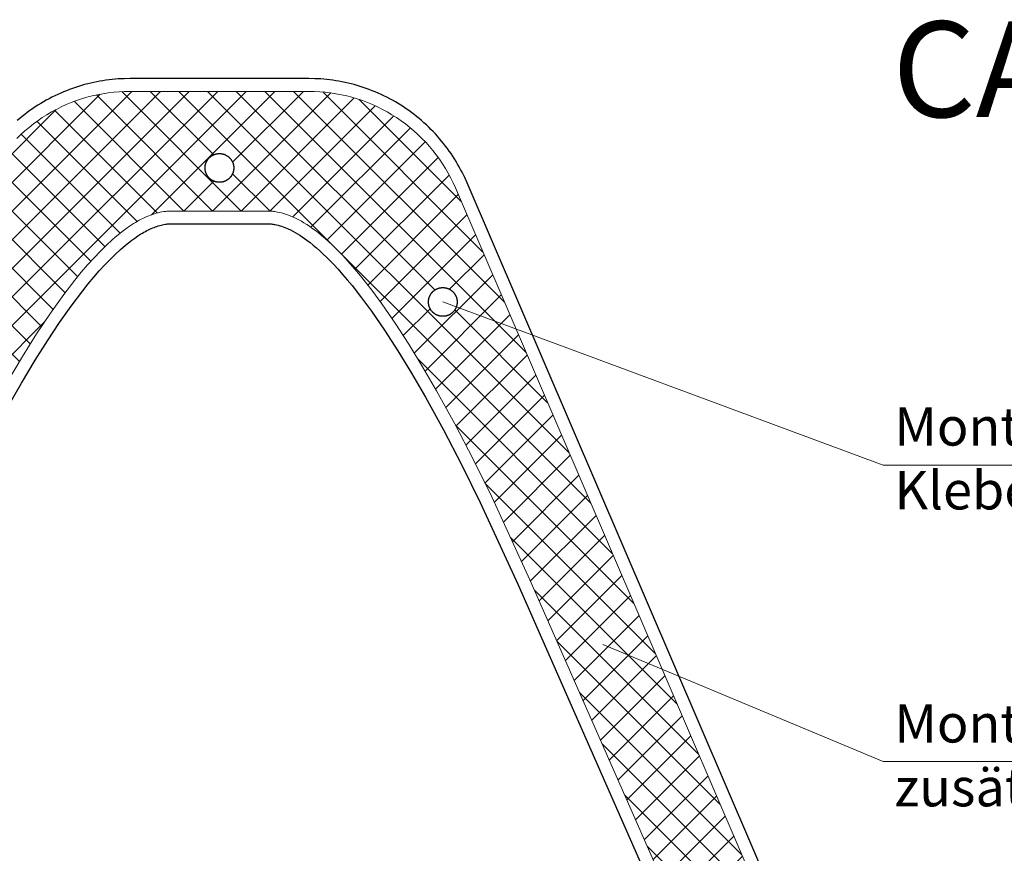
# Model space of a CAD drawing. Units: millimetres. Extents: x 0 to 70034, y 0 to 4832.
# Drawn here: x 50020 to 50174, y 463 to 593 of the extents above; entities that cross this region are included whole.
import ezdxf

# ---------------------------------------------------------------- set-up
doc = ezdxf.new("R2010")
doc.units = ezdxf.units.MM
for name, color, linetype, lineweight, true_color in [('01_PREFA-Dachprodukt', 7, 'Continuous', 25, 0xe1000f), ('06_Dichtung', 7, 'Continuous', 15, 0x8296a0), ('08_Bemassung', 7, 'Continuous', 5, 0x505f69), ('99_Text_3_DE', 7, 'Continuous', 5, 0x505f69)]:
    doc.layers.add(name, color=color, linetype=linetype, lineweight=lineweight, true_color=true_color)
doc.layers.add('99_Text_2_DE', color=7, linetype='Continuous')
doc.styles.add('Arial', font='arial.ttf')

msp = doc.modelspace()

# ---------------------------------------------------------------- hatches: boundary and pattern name
at = {"layer": '06_Dichtung'}
h = msp.add_hatch(dxfattribs=at)
h.set_pattern_fill('ANSI37', color=256, style=0)
h.set_pattern_definition([(45, (20139.0012, -705.1377), (-2.24506403, 2.24506403), []), (135, (20139.0012, -705.1377), (-2.24506403, -2.24506403), [])])
h.paths.add_polyline_path([(50088.027, 566.941), (50087.675, 567.722), (50087.297, 568.491), (50086.893, 569.246), (50086.463, 569.987), (50086.008, 570.713), (50085.529, 571.423), (50085.025, 572.116), (50084.498, 572.792), (50083.948, 573.449), (50083.376, 574.087), (50082.783, 574.704), (50082.168, 575.301), (50081.534, 575.877), (50080.88, 576.431), (50080.207, 576.961), (50079.517, 577.469), (50078.81, 577.953), (50078.087, 578.412), (50077.348, 578.846), (50076.595, 579.254), (50075.828, 579.636), (50075.049, 579.992), (50074.258, 580.321), (50073.456, 580.623), (50072.644, 580.897), (50071.824, 581.143), (50070.995, 581.361), (50070.159, 581.55), (50069.318, 581.711), (50068.471, 581.842), (50067.621, 581.945), (50066.767, 582.018), (50065.912, 582.062), (50065.055, 582.077), (50037.055, 582.077), (50036.198, 582.062), (50035.343, 582.018), (50034.489, 581.945), (50033.639, 581.842), (50032.792, 581.711), (50031.951, 581.55), (50031.115, 581.361), (50030.286, 581.143), (50029.466, 580.897), (50028.654, 580.623), (50027.852, 580.321), (50027.061, 579.992), (50026.282, 579.636), (50025.515, 579.254), (50024.762, 578.846), (50024.023, 578.412), (50023.3, 577.953), (50022.593, 577.469), (50021.903, 576.961), (50021.23, 576.431), (50020.576, 575.877), (50019.942, 575.301), (50019.327, 574.704), (50018.734, 574.087), (50018.162, 573.449), (50017.612, 572.792), (50017.085, 572.116), (50016.581, 571.423), (50016.102, 570.713), (50015.647, 569.987), (50015.217, 569.246), (50014.813, 568.491), (50014.435, 567.722), (50014.083, 566.941), (49936.949, 387.311), (49936.335, 385.809), (49935.771, 384.288), (49935.259, 382.749), (49934.799, 381.193), (49934.392, 379.623), (49934.039, 378.039), (49933.739, 376.445), (49933.493, 374.841), (49933.302, 373.23), (49933.165, 371.614), (49933.082, 369.994), (49933.055, 368.372), (49933.055, 352.077), (49933.066, 351.454), (49933.098, 350.831), (49933.152, 350.21), (49933.227, 349.592), (49933.324, 348.976), (49933.442, 348.364), (49933.581, 347.757), (49933.741, 347.155), (49933.922, 346.558), (49933.94, 346.521), (49933.959, 346.483), (49933.979, 346.444), (49934.001, 346.405), (49934.049, 346.325), (49934.101, 346.242), (49934.158, 346.157), (49934.22, 346.07), (49934.287, 345.981), (49934.358, 345.89), (49934.433, 345.798), (49934.513, 345.704), (49934.684, 345.511), (49934.871, 345.313), (49935.073, 345.111), (49935.288, 344.907), (49935.517, 344.699), (49935.757, 344.491), (49936.007, 344.283), (49936.268, 344.075), (49936.537, 343.869), (49936.815, 343.665), (49937.1, 343.465), (49937.39, 343.27), (49937.686, 343.08), (49938.29, 342.721), (49938.595, 342.553), (49938.902, 342.395), (49939.21, 342.247), (49939.516, 342.11), (49939.822, 341.986), (49939.974, 341.928), (49940.125, 341.874), (49940.275, 341.824), (49940.424, 341.777), (49940.573, 341.734), (49940.72, 341.695), (49940.865, 341.66), (49941.01, 341.629), (49941.152, 341.602), (49941.293, 341.58), (49941.433, 341.562), (49941.57, 341.548), (49941.705, 341.54), (49941.772, 341.537), (49941.838, 341.536), (49941.904, 341.536), (49941.969, 341.537), (49942.034, 341.54), (49942.098, 341.543), (49942.161, 341.548), (49942.224, 341.554), (49942.287, 341.561), (49942.348, 341.57), (49942.409, 341.579), (49942.47, 341.589), (49942.53, 341.601), (49942.589, 341.614), (49942.648, 341.627), (49942.706, 341.642), (49942.764, 341.658), (49942.821, 341.675), (49942.877, 341.693), (49942.933, 341.711), (49942.988, 341.731), (49943.042, 341.752), (49943.096, 341.774), (49943.149, 341.796), (49943.202, 341.82), (49943.254, 341.844), (49943.305, 341.87), (49943.356, 341.896), (49943.406, 341.923), (49943.455, 341.951), (49943.504, 341.979), (49943.552, 342.009), (49943.6, 342.039), (49943.647, 342.07), (49943.693, 342.102), (49943.739, 342.135), (49943.828, 342.202), (49943.914, 342.272), (49943.998, 342.345), (49944.079, 342.421), (49944.158, 342.499), (49944.234, 342.579), (49944.307, 342.662), (49944.377, 342.746), (49944.444, 342.833), (49944.509, 342.921), (49944.571, 343.012), (49944.63, 343.104), (49944.686, 343.197), (49944.739, 343.292), (49944.789, 343.388), (49944.836, 343.485), (49944.881, 343.583), (49944.922, 343.683), (49944.96, 343.783), (49944.995, 343.883), (49945.028, 343.985), (49945.057, 344.086), (49945.083, 344.188), (49945.106, 344.291), (49945.126, 344.393), (49945.143, 344.495), (49945.156, 344.597), (49945.166, 344.699), (49945.173, 344.801), (49945.177, 344.902), (49945.178, 345.002), (49945.175, 345.101), (49945.169, 345.2), (49945.16, 345.298), (49945.154, 345.346), (49945.147, 345.394), (49945.14, 345.442), (49945.131, 345.49), (49945.122, 345.537), (49945.112, 345.584), (49945.101, 345.63), (49945.089, 345.676), (49945.077, 345.722), (49945.063, 345.767), (49945.049, 345.812), (49945.033, 345.857), (49945.017, 345.901), (49945, 345.944), (49944.982, 345.987), (49944.964, 346.03), (49944.944, 346.072), (49944.924, 346.113), (49944.902, 346.154), (49944.88, 346.195), (49944.857, 346.234), (49944.833, 346.274), (49944.808, 346.312), (49944.782, 346.35), (49944.755, 346.388), (49944.727, 346.424), (49944.499, 346.652), (49944.222, 346.941), (49943.951, 347.236), (49943.688, 347.536), (49943.431, 347.843), (49943.181, 348.156), (49942.939, 348.475), (49942.704, 348.799), (49942.477, 349.128), (49942.23, 349.506), (49941.992, 349.891), (49941.765, 350.282), (49941.548, 350.678), (49941.334, 351.095), (49941.131, 351.518), (49940.94, 351.946), (49940.761, 352.379), (49940.588, 352.831), (49940.427, 353.288), (49940.279, 353.749), (49940.144, 354.214), (49940.02, 354.693), (49939.909, 355.175), (49939.81, 355.666), (49939.726, 356.16), (49939.654, 356.664), (49939.597, 357.17), (49939.555, 357.678), (49939.527, 358.186), (49939.513, 358.704), (49939.514, 359.222), (49939.531, 359.739), (49939.562, 360.256), (49939.608, 360.778), (49939.67, 361.298), (49939.746, 361.816), (49939.837, 362.331), (49939.943, 362.846), (49940.064, 363.358), (49940.2, 363.866), (49940.35, 364.37), (49940.513, 364.869), (49940.691, 365.363), (49940.882, 365.852), (49941.087, 366.335), (50002.409, 505.554), (50007.611, 516.918), (50012.743, 527.242), (50015.267, 531.982), (50017.755, 536.424), (50020.202, 540.556), (50022.421, 544.089), (50024.573, 547.31), (50026.68, 550.251), (50028.4, 552.485), (50029.415, 553.73), (50030.397, 554.879), (50031.408, 556.003), (50032.366, 557.008), (50033.354, 557.983), (50034.253, 558.811), (50034.714, 559.213), (50035.183, 559.606), (50035.781, 560.083), (50036.394, 560.542), (50036.986, 560.957), (50037.288, 561.157), (50037.593, 561.351), (50037.885, 561.53), (50038.181, 561.703), (50038.481, 561.87), (50038.784, 562.03), (50039.076, 562.177), (50039.371, 562.317), (50039.67, 562.451), (50039.972, 562.576), (50040.265, 562.69), (50040.561, 562.795), (50040.86, 562.892), (50041.161, 562.981), (50041.456, 563.058), (50041.754, 563.127), (50042.053, 563.185), (50042.354, 563.234), (50042.711, 563.28), (50043.024, 563.306), (50043.323, 563.32), (50043.547, 563.322), (50058.695, 563.322), (50059.058, 563.308), (50059.454, 563.274), (50059.848, 563.222), (50060.143, 563.17), (50060.463, 563.104), (50060.78, 563.027), (50061.094, 562.94), (50061.406, 562.844), (50061.726, 562.734), (50062.043, 562.615), (50062.356, 562.487), (50062.666, 562.351), (50063.085, 562.153), (50063.499, 561.941), (50063.905, 561.717), (50064.305, 561.482), (50064.729, 561.218), (50065.145, 560.943), (50065.554, 560.658), (50065.958, 560.365), (50066.506, 559.944), (50067.044, 559.51), (50067.599, 559.039), (50068.143, 558.555), (50068.704, 558.033), (50069.255, 557.5), (50069.824, 556.928), (50070.383, 556.346), (50071.136, 555.53), (50071.873, 554.699), (50072.64, 553.8), (50073.391, 552.887), (50074.936, 550.911), (50076.509, 548.773), (50078.595, 545.754), (50080.722, 542.47), (50082.889, 538.928), (50085.093, 535.132), (50087.93, 529.971), (50090.811, 524.432), (50093.725, 518.534), (50099.701, 505.554), (50161.023, 366.335), (50161.228, 365.852), (50161.419, 365.363), (50161.597, 364.869), (50161.761, 364.37), (50161.91, 363.866), (50162.046, 363.358), (50162.167, 362.846), (50162.273, 362.331), (50162.364, 361.816), (50162.44, 361.298), (50162.502, 360.778), (50162.548, 360.256), (50162.579, 359.739), (50162.596, 359.222), (50162.597, 358.704), (50162.583, 358.186), (50162.555, 357.678), (50162.513, 357.17), (50162.456, 356.664), (50162.384, 356.16), (50162.3, 355.669), (50162.203, 355.181), (50162.091, 354.696), (50161.966, 354.214), (50161.831, 353.749), (50161.683, 353.288), (50161.522, 352.831), (50161.349, 352.379), (50161.17, 351.946), (50160.979, 351.518), (50160.776, 351.095), (50160.562, 350.678), (50160.345, 350.282), (50160.118, 349.891), (50159.88, 349.506), (50159.633, 349.128), (50159.406, 348.799), (50159.171, 348.475), (50158.929, 348.156), (50158.679, 347.843), (50158.422, 347.537), (50158.159, 347.236), (50157.888, 346.941), (50157.611, 346.652), (50157.383, 346.424), (50157.355, 346.388), (50157.328, 346.35), (50157.302, 346.312), (50157.277, 346.274), (50157.253, 346.235), (50157.23, 346.195), (50157.208, 346.154), (50157.186, 346.113), (50157.166, 346.072), (50157.146, 346.03), (50157.128, 345.987), (50157.11, 345.944), (50157.093, 345.901), (50157.077, 345.857), (50157.061, 345.812), (50157.047, 345.768), (50157.033, 345.722), (50157.021, 345.676), (50157.009, 345.63), (50156.998, 345.584), (50156.988, 345.537), (50156.979, 345.49), (50156.97, 345.442), (50156.963, 345.394), (50156.956, 345.346), (50156.95, 345.298), (50156.941, 345.2), (50156.935, 345.101), (50156.932, 345.002), (50156.933, 344.902), (50156.937, 344.801), (50156.944, 344.699), (50156.954, 344.597), (50156.967, 344.495), (50156.984, 344.393), (50157.004, 344.291), (50157.027, 344.188), (50157.053, 344.086), (50157.082, 343.985), (50157.115, 343.883), (50157.15, 343.783), (50157.188, 343.683), (50157.229, 343.583), (50157.274, 343.485), (50157.321, 343.388), (50157.371, 343.292), (50157.424, 343.197), (50157.48, 343.104), (50157.539, 343.012), (50157.601, 342.921), (50157.666, 342.833), (50157.733, 342.746), (50157.803, 342.662), (50157.876, 342.579), (50157.952, 342.499), (50158.031, 342.421), (50158.112, 342.345), (50158.196, 342.272), (50158.282, 342.202), (50158.371, 342.135), (50158.417, 342.102), (50158.463, 342.07), (50158.51, 342.039), (50158.558, 342.009), (50158.606, 341.979), (50158.655, 341.951), (50158.704, 341.923), (50158.754, 341.896), (50158.805, 341.87), (50158.856, 341.844), (50158.908, 341.82), (50158.961, 341.796), (50159.014, 341.774), (50159.068, 341.752), (50159.122, 341.731), (50159.177, 341.711), (50159.233, 341.693), (50159.289, 341.675), (50159.346, 341.658), (50159.404, 341.642), (50159.462, 341.627), (50159.521, 341.614), (50159.58, 341.601), (50159.64, 341.589), (50159.701, 341.579), (50159.762, 341.57), (50159.823, 341.561), (50159.886, 341.554), (50159.949, 341.548), (50160.012, 341.543), (50160.076, 341.54), (50160.141, 341.537), (50160.206, 341.536), (50160.272, 341.536), (50160.338, 341.537), (50160.405, 341.54), (50160.54, 341.548), (50160.677, 341.562), (50160.817, 341.58), (50160.958, 341.602), (50161.1, 341.629), (50161.245, 341.66), (50161.39, 341.695), (50161.537, 341.734), (50161.686, 341.777), (50161.835, 341.824), (50161.985, 341.874), (50162.136, 341.928), (50162.288, 341.986), (50162.594, 342.11), (50162.9, 342.247), (50163.208, 342.395), (50163.515, 342.553), (50163.82, 342.721), (50164.124, 342.897), (50164.424, 343.08), (50164.72, 343.27), (50165.01, 343.465), (50165.295, 343.665), (50165.573, 343.869), (50165.842, 344.075), (50166.103, 344.283), (50166.353, 344.491), (50166.593, 344.699), (50166.822, 344.907), (50167.037, 345.111), (50167.239, 345.313), (50167.426, 345.511), (50167.597, 345.704), (50167.677, 345.798), (50167.752, 345.89), (50167.823, 345.981), (50167.89, 346.07), (50167.952, 346.157), (50168.009, 346.242), (50168.061, 346.325), (50168.109, 346.405), (50168.131, 346.444), (50168.151, 346.483), (50168.17, 346.521), (50168.188, 346.558), (50168.369, 347.155), (50168.529, 347.757), (50168.668, 348.364), (50168.786, 348.976), (50168.883, 349.592), (50168.958, 350.21), (50169.012, 350.831), (50169.044, 351.454), (50169.055, 352.077), (50169.055, 368.372), (50169.028, 369.994), (50168.945, 371.614), (50168.808, 373.23), (50168.617, 374.841), (50168.371, 376.445), (50168.071, 378.039), (50167.718, 379.623), (50167.311, 381.193), (50166.851, 382.749), (50166.339, 384.288), (50165.775, 385.809), (50165.161, 387.311)])
h.paths.add_polyline_path([(50128.542, 452.769), (50128.709, 452.607), (50128.857, 452.428), (50129.002, 452.213), (50129.129, 451.959), (50129.222, 451.698), (50129.28, 451.436), (50129.306, 451.178), (50129.303, 450.924), (50129.271, 450.665), (50129.206, 450.403), (50129.107, 450.143), (50128.973, 449.891), (50128.822, 449.679), (50128.668, 449.504), (50128.498, 449.346), (50128.289, 449.19), (50128.04, 449.049), (50127.781, 448.943), (50127.519, 448.871), (50127.259, 448.832), (50127.004, 448.824), (50126.748, 448.844), (50126.486, 448.896), (50126.224, 448.981), (50125.969, 449.101), (50125.75, 449.24), (50125.568, 449.384), (50125.401, 449.547), (50125.253, 449.725), (50125.108, 449.94), (50124.981, 450.194), (50124.888, 450.455), (50124.83, 450.718), (50124.804, 450.975), (50124.807, 451.229), (50124.839, 451.488), (50124.904, 451.75), (50125.003, 452.011), (50125.137, 452.262), (50125.288, 452.474), (50125.442, 452.649), (50125.613, 452.807), (50125.821, 452.963), (50126.07, 453.104), (50126.329, 453.211), (50126.591, 453.282), (50126.851, 453.321), (50127.106, 453.329), (50127.362, 453.309), (50127.624, 453.258), (50127.886, 453.172), (50128.141, 453.052), (50128.36, 452.913)], flags=16)
h.paths.add_polyline_path([(50086.729, 546.926), (50086.466, 546.861), (50086.208, 546.828), (50085.953, 546.826), (50085.696, 546.852), (50085.434, 546.91), (50085.173, 547.002), (50084.919, 547.129), (50084.704, 547.274), (50084.525, 547.423), (50084.362, 547.59), (50084.218, 547.772), (50084.08, 547.99), (50083.959, 548.246), (50083.874, 548.508), (50083.822, 548.77), (50083.802, 549.026), (50083.811, 549.28), (50083.849, 549.54), (50083.921, 549.803), (50084.027, 550.062), (50084.168, 550.311), (50084.325, 550.519), (50084.483, 550.69), (50084.658, 550.844), (50084.87, 550.994), (50085.121, 551.128), (50085.381, 551.228), (50085.644, 551.293), (50085.902, 551.325), (50086.157, 551.328), (50086.414, 551.302), (50086.676, 551.243), (50086.937, 551.151), (50087.191, 551.024), (50087.406, 550.879), (50087.585, 550.73), (50087.748, 550.563), (50087.892, 550.381), (50088.03, 550.163), (50088.151, 549.907), (50088.236, 549.645), (50088.288, 549.384), (50088.308, 549.128), (50088.299, 548.873), (50088.261, 548.613), (50088.189, 548.35), (50088.083, 548.091), (50087.942, 547.843), (50087.785, 547.634), (50087.627, 547.463), (50087.452, 547.31), (50087.24, 547.159), (50086.989, 547.025)], flags=16)
h.paths.add_polyline_path([(50052.141, 568.101), (50051.886, 567.981), (50051.624, 567.896), (50051.362, 567.844), (50051.106, 567.824), (50050.851, 567.832), (50050.591, 567.871), (50050.329, 567.943), (50050.07, 568.049), (50049.821, 568.19), (50049.613, 568.346), (50049.442, 568.504), (50049.288, 568.679), (50049.137, 568.891), (50049.003, 569.143), (50048.904, 569.403), (50048.839, 569.665), (50048.807, 569.924), (50048.804, 570.178), (50048.83, 570.436), (50048.888, 570.698), (50048.981, 570.959), (50049.108, 571.213), (50049.253, 571.428), (50049.401, 571.607), (50049.568, 571.769), (50049.75, 571.913), (50049.969, 572.052), (50050.224, 572.172), (50050.486, 572.258), (50050.748, 572.309), (50051.004, 572.329), (50051.259, 572.321), (50051.519, 572.282), (50051.781, 572.211), (50052.04, 572.104), (50052.289, 571.963), (50052.498, 571.807), (50052.668, 571.649), (50052.822, 571.474), (50052.973, 571.262), (50053.107, 571.011), (50053.206, 570.75), (50053.271, 570.488), (50053.303, 570.229), (50053.306, 569.975), (50053.28, 569.718), (50053.222, 569.455), (50053.129, 569.194), (50053.002, 568.94), (50052.857, 568.725), (50052.709, 568.547), (50052.542, 568.384), (50052.36, 568.24)], flags=16)
h.paths.add_polyline_path([(50017.748, 547.59), (50017.585, 547.423), (50017.406, 547.274), (50017.191, 547.129), (50016.937, 547.002), (50016.676, 546.91), (50016.414, 546.852), (50016.157, 546.826), (50015.902, 546.828), (50015.644, 546.861), (50015.381, 546.926), (50015.121, 547.025), (50014.87, 547.159), (50014.658, 547.31), (50014.483, 547.463), (50014.325, 547.634), (50014.168, 547.843), (50014.027, 548.091), (50013.921, 548.35), (50013.849, 548.613), (50013.811, 548.873), (50013.802, 549.128), (50013.822, 549.384), (50013.874, 549.645), (50013.959, 549.907), (50014.08, 550.163), (50014.218, 550.381), (50014.362, 550.563), (50014.525, 550.73), (50014.704, 550.879), (50014.919, 551.024), (50015.173, 551.151), (50015.434, 551.243), (50015.696, 551.302), (50015.953, 551.328), (50016.208, 551.325), (50016.466, 551.293), (50016.729, 551.228), (50016.989, 551.128), (50017.24, 550.994), (50017.452, 550.844), (50017.627, 550.69), (50017.785, 550.519), (50017.942, 550.311), (50018.083, 550.062), (50018.189, 549.803), (50018.261, 549.54), (50018.299, 549.28), (50018.308, 549.026), (50018.288, 548.77), (50018.236, 548.508), (50018.151, 548.246), (50018.03, 547.99), (50017.892, 547.772)], flags=16)
h.paths.add_polyline_path([(50160.644, 348.293), (50160.902, 348.325), (50161.157, 348.328), (50161.414, 348.302), (50161.676, 348.243), (50161.937, 348.151), (50162.191, 348.024), (50162.406, 347.879), (50162.585, 347.73), (50162.748, 347.563), (50162.892, 347.381), (50163.03, 347.163), (50163.151, 346.907), (50163.236, 346.645), (50163.288, 346.384), (50163.308, 346.128), (50163.299, 345.873), (50163.261, 345.613), (50163.189, 345.35), (50163.083, 345.091), (50162.942, 344.843), (50162.785, 344.634), (50162.627, 344.463), (50162.452, 344.31), (50162.24, 344.159), (50161.989, 344.025), (50161.729, 343.926), (50161.466, 343.861), (50161.208, 343.828), (50160.953, 343.826), (50160.696, 343.852), (50160.434, 343.91), (50160.173, 344.002), (50159.919, 344.129), (50159.704, 344.274), (50159.525, 344.423), (50159.362, 344.59), (50159.218, 344.772), (50159.08, 344.99), (50158.959, 345.246), (50158.874, 345.508), (50158.822, 345.77), (50158.802, 346.026), (50158.811, 346.28), (50158.849, 346.54), (50158.921, 346.803), (50159.027, 347.062), (50159.168, 347.311), (50159.325, 347.519), (50159.483, 347.69), (50159.658, 347.844), (50159.87, 347.994), (50160.121, 348.128), (50160.381, 348.228)], flags=16)
h.paths.add_polyline_path([(49977.308, 451.128), (49977.299, 450.873), (49977.261, 450.613), (49977.189, 450.35), (49977.083, 450.091), (49976.942, 449.843), (49976.785, 449.634), (49976.627, 449.463), (49976.452, 449.31), (49976.24, 449.159), (49975.989, 449.025), (49975.729, 448.926), (49975.466, 448.861), (49975.208, 448.828), (49974.953, 448.826), (49974.696, 448.852), (49974.434, 448.91), (49974.173, 449.002), (49973.919, 449.129), (49973.704, 449.274), (49973.525, 449.423), (49973.362, 449.59), (49973.218, 449.772), (49973.08, 449.99), (49972.959, 450.246), (49972.874, 450.508), (49972.822, 450.77), (49972.802, 451.026), (49972.811, 451.28), (49972.849, 451.54), (49972.921, 451.803), (49973.027, 452.062), (49973.168, 452.311), (49973.325, 452.519), (49973.483, 452.69), (49973.658, 452.844), (49973.87, 452.994), (49974.121, 453.128), (49974.381, 453.228), (49974.644, 453.293), (49974.902, 453.325), (49975.157, 453.328), (49975.414, 453.302), (49975.676, 453.243), (49975.937, 453.151), (49976.191, 453.024), (49976.406, 452.879), (49976.585, 452.73), (49976.748, 452.563), (49976.892, 452.381), (49977.03, 452.163), (49977.151, 451.907), (49977.236, 451.645), (49977.288, 451.384)], flags=16)
h.paths.add_polyline_path([(49942.748, 344.59), (49942.585, 344.423), (49942.406, 344.274), (49942.191, 344.129), (49941.937, 344.002), (49941.676, 343.91), (49941.414, 343.852), (49941.157, 343.826), (49940.902, 343.828), (49940.644, 343.861), (49940.381, 343.926), (49940.121, 344.025), (49939.87, 344.159), (49939.658, 344.31), (49939.483, 344.463), (49939.325, 344.634), (49939.168, 344.843), (49939.027, 345.091), (49938.921, 345.35), (49938.849, 345.613), (49938.811, 345.873), (49938.802, 346.128), (49938.822, 346.384), (49938.874, 346.645), (49938.959, 346.907), (49939.08, 347.163), (49939.218, 347.381), (49939.362, 347.563), (49939.525, 347.73), (49939.704, 347.879), (49939.919, 348.024), (49940.173, 348.151), (49940.434, 348.243), (49940.696, 348.302), (49940.953, 348.328), (49941.208, 348.325), (49941.466, 348.293), (49941.729, 348.228), (49941.989, 348.128), (49942.24, 347.994), (49942.452, 347.844), (49942.627, 347.69), (49942.785, 347.519), (49942.942, 347.311), (49943.083, 347.062), (49943.189, 346.803), (49943.261, 346.54), (49943.299, 346.28), (49943.308, 346.026), (49943.288, 345.77), (49943.236, 345.508), (49943.151, 345.246), (49943.03, 344.99), (49942.892, 344.772)], flags=16)

# ---------------------------------------------------------------- linework, layer by layer
at = {"layer": '01_PREFA-Dachprodukt'}
for points in [[(50166.998, 388.1), (50089.864, 567.73), (50089.481, 568.581), (50089.065, 569.426), (50088.844, 569.846), (50088.615, 570.264), (50088.378, 570.68), (50088.132, 571.093), (50087.878, 571.503), (50087.615, 571.91), (50087.345, 572.314), (50087.066, 572.714), (50086.778, 573.111), (50086.483, 573.503), (50086.18, 573.891), (50085.869, 574.275), (50085.55, 574.654), (50085.223, 575.028), (50084.888, 575.397), (50084.546, 575.761), (50084.197, 576.119), (50083.84, 576.471), (50083.476, 576.816), (50083.105, 577.156), (50082.728, 577.489), (50082.344, 577.816), (50081.953, 578.135), (50081.556, 578.447), (50081.153, 578.753), (50080.745, 579.05), (50080.33, 579.34), (50079.91, 579.623), (50079.485, 579.897), (50079.055, 580.163), (50078.62, 580.421), (50078.181, 580.671), (50077.737, 580.913), (50077.29, 581.146), (50076.838, 581.37), (50076.383, 581.585), (50075.925, 581.792), (50075.464, 581.99), (50074.999, 582.179), (50074.533, 582.358), (50074.064, 582.529), (50073.593, 582.691), (50073.12, 582.844), (50072.646, 582.988), (50072.17, 583.122), (50071.694, 583.248), (50071.217, 583.364), (50070.739, 583.472), (50070.261, 583.57), (50069.783, 583.659), (50069.306, 583.74), (50068.828, 583.812), (50068.352, 583.875), (50067.876, 583.929), (50067.402, 583.974), (50066.929, 584.012), (50065.988, 584.061), (50065.055, 584.077), (50037.055, 584.077), (50036.122, 584.061), (50035.181, 584.012), (50034.708, 583.974), (50034.234, 583.929), (50033.758, 583.875), (50033.282, 583.812), (50032.804, 583.74), (50032.327, 583.659), (50031.849, 583.57), (50031.371, 583.472), (50030.893, 583.364), (50030.416, 583.248), (50029.94, 583.122), (50029.464, 582.988), (50028.99, 582.844), (50028.517, 582.691), (50028.046, 582.529), (50027.577, 582.358), (50027.111, 582.179), (50026.646, 581.99), (50026.185, 581.792), (50025.727, 581.585), (50025.272, 581.37), (50024.82, 581.146), (50024.373, 580.913), (50023.929, 580.671), (50023.49, 580.421), (50023.055, 580.163), (50022.625, 579.897), (50022.2, 579.623), (50021.78, 579.34), (50021.365, 579.05), (50020.957, 578.753), (50020.554, 578.447), (50020.157, 578.135), (50019.766, 577.816), (50019.382, 577.489)], [(50048.805, 570.077), (50048.806, 570.127), (50048.807, 570.177), (50048.81, 570.228), (50048.814, 570.279), (50048.819, 570.33), (50048.826, 570.382), (50048.834, 570.434), (50048.843, 570.486), (50048.853, 570.538), (50048.865, 570.591), (50048.878, 570.643), (50048.892, 570.696), (50048.908, 570.748), (50048.925, 570.801), (50048.943, 570.853), (50048.963, 570.905), (50048.984, 570.957), (50049.007, 571.008), (50049.031, 571.059), (50049.056, 571.11), (50049.083, 571.16), (50049.111, 571.21), (50049.141, 571.259), (50049.172, 571.308), (50049.204, 571.356), (50049.237, 571.403), (50049.272, 571.449), (50049.308, 571.495), (50049.345, 571.539), (50049.384, 571.583), (50049.423, 571.626), (50049.464, 571.668), (50049.506, 571.708), (50049.548, 571.748), (50049.592, 571.786), (50049.637, 571.823), (50049.682, 571.859), (50049.729, 571.894), (50049.776, 571.928), (50049.824, 571.96), (50049.872, 571.991), (50049.922, 572.02), (50049.971, 572.048), (50050.022, 572.075), (50050.072, 572.101), (50050.123, 572.125), (50050.175, 572.147), (50050.227, 572.169), (50050.279, 572.189), (50050.331, 572.207), (50050.383, 572.224), (50050.436, 572.24), (50050.488, 572.254), (50050.541, 572.267), (50050.593, 572.279), (50050.646, 572.289), (50050.698, 572.298), (50050.75, 572.306), (50050.801, 572.312), (50050.853, 572.318), (50050.904, 572.322), (50050.955, 572.324), (50051.005, 572.326), (50051.055, 572.327), (50051.105, 572.326), (50051.155, 572.324), (50051.206, 572.322), (50051.257, 572.318), (50051.309, 572.312), (50051.36, 572.306), (50051.412, 572.298), (50051.464, 572.289), (50051.517, 572.279), (50051.569, 572.267), (50051.622, 572.254), (50051.674, 572.24), (50051.727, 572.224), (50051.779, 572.207), (50051.831, 572.189), (50051.883, 572.169), (50051.935, 572.147), (50051.987, 572.125), (50052.038, 572.101), (50052.088, 572.075), (50052.139, 572.048), (50052.188, 572.02), (50052.238, 571.991), (50052.286, 571.96), (50052.334, 571.928), (50052.381, 571.894), (50052.428, 571.859), (50052.473, 571.823), (50052.518, 571.786), (50052.562, 571.748), (50052.604, 571.708), (50052.646, 571.668), (50052.687, 571.626), (50052.726, 571.583), (50052.765, 571.539), (50052.802, 571.495), (50052.838, 571.449), (50052.873, 571.403), (50052.906, 571.356), (50052.938, 571.308), (50052.969, 571.259), (50052.999, 571.21), (50053.027, 571.16), (50053.054, 571.11), (50053.079, 571.059), (50053.103, 571.008), (50053.126, 570.957), (50053.147, 570.905), (50053.167, 570.853), (50053.185, 570.801), (50053.202, 570.748), (50053.218, 570.696), (50053.232, 570.643), (50053.245, 570.591), (50053.257, 570.538), (50053.267, 570.486), (50053.276, 570.434), (50053.284, 570.382), (50053.291, 570.33), (50053.296, 570.279), (50053.3, 570.228), (50053.303, 570.177), (50053.304, 570.127), (50053.305, 570.077)], [(50053.305, 570.077), (50053.304, 570.027), (50053.303, 569.976), (50053.3, 569.926), (50053.296, 569.874), (50053.291, 569.823), (50053.284, 569.771), (50053.276, 569.719), (50053.267, 569.667), (50053.257, 569.615), (50053.245, 569.563), (50053.232, 569.51), (50053.218, 569.458), (50053.202, 569.405), (50053.185, 569.353), (50053.167, 569.3), (50053.147, 569.248), (50053.126, 569.197), (50053.103, 569.145), (50053.079, 569.094), (50053.054, 569.043), (50053.027, 568.993), (50052.999, 568.943), (50052.969, 568.894), (50052.938, 568.845), (50052.906, 568.798), (50052.873, 568.75), (50052.838, 568.704), (50052.802, 568.658), (50052.765, 568.614), (50052.726, 568.57), (50052.687, 568.527), (50052.646, 568.486), (50052.604, 568.445), (50052.562, 568.405), (50052.518, 568.367), (50052.473, 568.33), (50052.428, 568.294), (50052.381, 568.259), (50052.334, 568.226), (50052.286, 568.193), (50052.238, 568.163), (50052.188, 568.133), (50052.139, 568.105), (50052.088, 568.078), (50052.038, 568.053), (50051.987, 568.029), (50051.935, 568.006), (50051.883, 567.985), (50051.831, 567.965), (50051.779, 567.946), (50051.727, 567.929), (50051.674, 567.913), (50051.622, 567.899), (50051.569, 567.886), (50051.517, 567.875), (50051.464, 567.864), (50051.412, 567.855), (50051.36, 567.847), (50051.309, 567.841), (50051.257, 567.836), (50051.206, 567.832), (50051.155, 567.829), (50051.105, 567.827), (50051.055, 567.827), (50051.005, 567.827), (50050.955, 567.829), (50050.904, 567.832), (50050.853, 567.836), (50050.801, 567.841), (50050.75, 567.847), (50050.698, 567.855), (50050.646, 567.864), (50050.593, 567.875), (50050.541, 567.886), (50050.488, 567.899), (50050.436, 567.913), (50050.383, 567.929), (50050.331, 567.946), (50050.279, 567.965), (50050.227, 567.985), (50050.175, 568.006), (50050.123, 568.029), (50050.072, 568.053), (50050.022, 568.078), (50049.971, 568.105), (50049.922, 568.133), (50049.872, 568.163), (50049.824, 568.193), (50049.776, 568.226), (50049.729, 568.259), (50049.682, 568.294), (50049.637, 568.33), (50049.592, 568.367), (50049.548, 568.405), (50049.506, 568.445), (50049.464, 568.486), (50049.423, 568.527), (50049.384, 568.57), (50049.345, 568.614), (50049.308, 568.658), (50049.272, 568.704), (50049.237, 568.75), (50049.204, 568.798), (50049.172, 568.845), (50049.141, 568.894), (50049.111, 568.943), (50049.083, 568.993), (50049.056, 569.043), (50049.031, 569.094), (50049.007, 569.145), (50048.984, 569.197), (50048.963, 569.248), (50048.943, 569.3), (50048.925, 569.353), (50048.908, 569.405), (50048.892, 569.458), (50048.878, 569.51), (50048.865, 569.563), (50048.853, 569.615), (50048.843, 569.667), (50048.834, 569.719), (50048.826, 569.771), (50048.819, 569.823), (50048.814, 569.874), (50048.81, 569.926), (50048.807, 569.976), (50048.806, 570.027), (50048.805, 570.077)], [(50017.85, 532.525), (50020.031, 536.362), (50022.175, 539.949), (50024.1, 543.002), (50025.986, 545.835), (50027.831, 548.441), (50029.631, 550.819), (50030.514, 551.92), (50031.384, 552.963), (50032.241, 553.946), (50033.086, 554.869), (50033.917, 555.733), (50034.734, 556.535), (50035.537, 557.276), (50035.933, 557.624), (50036.325, 557.955), (50036.827, 558.362), (50037.322, 558.742), (50037.811, 559.096), (50038.293, 559.425), (50038.769, 559.727), (50039.005, 559.868), (50039.239, 560.003), (50039.471, 560.131), (50039.701, 560.253), (50039.93, 560.368), (50040.157, 560.477), (50040.382, 560.579), (50040.605, 560.675), (50040.827, 560.764), (50041.047, 560.846), (50041.266, 560.922), (50041.482, 560.991), (50041.697, 561.054), (50041.91, 561.11), (50042.121, 561.16), (50042.33, 561.203), (50042.537, 561.239), (50042.743, 561.269), (50042.947, 561.292), (50043.149, 561.309), (50043.349, 561.319), (50043.547, 561.322), (50058.563, 561.322), (50058.71, 561.32), (50058.859, 561.315), (50059.008, 561.305), (50059.159, 561.293), (50059.311, 561.276), (50059.463, 561.256), (50059.617, 561.232), (50059.772, 561.205), (50060.021, 561.153), (50060.274, 561.092), (50060.528, 561.022), (50060.786, 560.942), (50061.046, 560.853), (50061.308, 560.755), (50061.573, 560.647), (50061.84, 560.53), (50062.191, 560.364), (50062.547, 560.182), (50062.906, 559.984), (50063.27, 559.771), (50063.637, 559.541), (50064.009, 559.297), (50064.384, 559.036), (50064.763, 558.76), (50065.262, 558.378), (50065.768, 557.97), (50066.279, 557.535), (50066.797, 557.075), (50067.321, 556.588), (50067.851, 556.076), (50068.387, 555.537), (50068.928, 554.973), (50069.641, 554.202), (50070.363, 553.387), (50071.095, 552.529), (50071.835, 551.629), (50073.342, 549.703), (50074.883, 547.609), (50076.932, 544.643), (50079.029, 541.406), (50081.171, 537.905), (50083.352, 534.147), (50086.166, 529.028), (50089.026, 523.528), (50091.924, 517.665), (50097.87, 504.747), (50159.193, 365.529)], [(50083.805, 549.077), (50083.806, 549.127), (50083.807, 549.177), (50083.81, 549.228), (50083.814, 549.279), (50083.819, 549.33), (50083.826, 549.382), (50083.834, 549.434), (50083.843, 549.486), (50083.853, 549.538), (50083.865, 549.591), (50083.878, 549.643), (50083.892, 549.696), (50083.908, 549.748), (50083.925, 549.801), (50083.943, 549.853), (50083.963, 549.905), (50083.984, 549.957), (50084.007, 550.008), (50084.031, 550.059), (50084.056, 550.11), (50084.083, 550.16), (50084.111, 550.21), (50084.141, 550.259), (50084.172, 550.308), (50084.204, 550.356), (50084.237, 550.403), (50084.272, 550.449), (50084.308, 550.495), (50084.345, 550.539), (50084.384, 550.583), (50084.423, 550.626), (50084.464, 550.668), (50084.506, 550.708), (50084.548, 550.748), (50084.592, 550.786), (50084.637, 550.823), (50084.682, 550.859), (50084.729, 550.894), (50084.776, 550.928), (50084.824, 550.96), (50084.872, 550.991), (50084.922, 551.02), (50084.971, 551.048), (50085.022, 551.075), (50085.072, 551.101), (50085.123, 551.125), (50085.175, 551.147), (50085.227, 551.169), (50085.279, 551.189), (50085.331, 551.207), (50085.383, 551.224), (50085.436, 551.24), (50085.488, 551.254), (50085.541, 551.267), (50085.593, 551.279), (50085.646, 551.289), (50085.698, 551.298), (50085.75, 551.306), (50085.801, 551.312), (50085.853, 551.318), (50085.904, 551.322), (50085.955, 551.324), (50086.005, 551.326), (50086.055, 551.327), (50086.105, 551.326), (50086.155, 551.324), (50086.206, 551.322), (50086.257, 551.318), (50086.309, 551.312), (50086.36, 551.306), (50086.412, 551.298), (50086.464, 551.289), (50086.517, 551.279), (50086.569, 551.267), (50086.622, 551.254), (50086.674, 551.24), (50086.727, 551.224), (50086.779, 551.207), (50086.831, 551.189), (50086.883, 551.169), (50086.935, 551.147), (50086.987, 551.125), (50087.038, 551.101), (50087.088, 551.075), (50087.139, 551.048), (50087.188, 551.02), (50087.238, 550.991), (50087.286, 550.96), (50087.334, 550.928), (50087.381, 550.894), (50087.428, 550.859), (50087.473, 550.823), (50087.518, 550.786), (50087.562, 550.748), (50087.604, 550.708), (50087.646, 550.668), (50087.687, 550.626), (50087.726, 550.583), (50087.765, 550.539), (50087.802, 550.495), (50087.838, 550.449), (50087.873, 550.403), (50087.906, 550.356), (50087.938, 550.308), (50087.969, 550.259), (50087.999, 550.21), (50088.027, 550.16), (50088.054, 550.11), (50088.079, 550.059), (50088.103, 550.008), (50088.126, 549.957), (50088.147, 549.905), (50088.167, 549.853), (50088.185, 549.801), (50088.202, 549.748), (50088.218, 549.696), (50088.232, 549.643), (50088.245, 549.591), (50088.257, 549.538), (50088.267, 549.486), (50088.276, 549.434), (50088.284, 549.382), (50088.291, 549.33), (50088.296, 549.279), (50088.3, 549.228), (50088.303, 549.177), (50088.304, 549.127), (50088.305, 549.077)], [(50088.305, 549.077), (50088.304, 549.027), (50088.303, 548.976), (50088.3, 548.926), (50088.296, 548.874), (50088.291, 548.823), (50088.284, 548.771), (50088.276, 548.719), (50088.267, 548.667), (50088.257, 548.615), (50088.245, 548.563), (50088.232, 548.51), (50088.218, 548.458), (50088.202, 548.405), (50088.185, 548.353), (50088.167, 548.3), (50088.147, 548.248), (50088.126, 548.197), (50088.103, 548.145), (50088.079, 548.094), (50088.054, 548.043), (50088.027, 547.993), (50087.999, 547.943), (50087.969, 547.894), (50087.938, 547.845), (50087.906, 547.798), (50087.873, 547.75), (50087.838, 547.704), (50087.802, 547.658), (50087.765, 547.614), (50087.726, 547.57), (50087.687, 547.527), (50087.646, 547.486), (50087.604, 547.445), (50087.562, 547.405), (50087.518, 547.367), (50087.473, 547.33), (50087.428, 547.294), (50087.381, 547.259), (50087.334, 547.226), (50087.286, 547.193), (50087.238, 547.163), (50087.188, 547.133), (50087.139, 547.105), (50087.088, 547.078), (50087.038, 547.053), (50086.987, 547.029), (50086.935, 547.006), (50086.883, 546.985), (50086.831, 546.965), (50086.779, 546.946), (50086.727, 546.929), (50086.674, 546.913), (50086.622, 546.899), (50086.569, 546.886), (50086.517, 546.875), (50086.464, 546.864), (50086.412, 546.855), (50086.36, 546.847), (50086.309, 546.841), (50086.257, 546.836), (50086.206, 546.832), (50086.155, 546.829), (50086.105, 546.827), (50086.055, 546.827), (50086.005, 546.827), (50085.955, 546.829), (50085.904, 546.832), (50085.853, 546.836), (50085.801, 546.841), (50085.75, 546.847), (50085.698, 546.855), (50085.646, 546.864), (50085.593, 546.875), (50085.541, 546.886), (50085.488, 546.899), (50085.436, 546.913), (50085.383, 546.929), (50085.331, 546.946), (50085.279, 546.965), (50085.227, 546.985), (50085.175, 547.006), (50085.123, 547.029), (50085.072, 547.053), (50085.022, 547.078), (50084.971, 547.105), (50084.922, 547.133), (50084.872, 547.163), (50084.824, 547.193), (50084.776, 547.226), (50084.729, 547.259), (50084.682, 547.294), (50084.637, 547.33), (50084.592, 547.367), (50084.548, 547.405), (50084.506, 547.445), (50084.464, 547.486), (50084.423, 547.527), (50084.384, 547.57), (50084.345, 547.614), (50084.308, 547.658), (50084.272, 547.704), (50084.237, 547.75), (50084.204, 547.798), (50084.172, 547.845), (50084.141, 547.894), (50084.111, 547.943), (50084.083, 547.993), (50084.056, 548.043), (50084.031, 548.094), (50084.007, 548.145), (50083.984, 548.197), (50083.963, 548.248), (50083.943, 548.3), (50083.925, 548.353), (50083.908, 548.405), (50083.892, 548.458), (50083.878, 548.51), (50083.865, 548.563), (50083.853, 548.615), (50083.843, 548.667), (50083.834, 548.719), (50083.826, 548.771), (50083.819, 548.823), (50083.814, 548.874), (50083.81, 548.926), (50083.807, 548.976), (50083.806, 549.027), (50083.805, 549.077)]]:
    msp.add_lwpolyline(points, dxfattribs=at)
at = {"layer": '06_Dichtung'}
for points in [[(50165.161, 387.311), (50088.027, 566.941), (50087.675, 567.722), (50087.297, 568.491), (50086.893, 569.246), (50086.463, 569.987), (50086.008, 570.713), (50085.529, 571.423), (50085.025, 572.116), (50084.498, 572.792), (50083.948, 573.449), (50083.376, 574.087), (50082.783, 574.704), (50082.168, 575.301), (50081.534, 575.877), (50080.88, 576.431), (50080.207, 576.961), (50079.517, 577.469), (50078.81, 577.953), (50078.087, 578.412), (50077.348, 578.846), (50076.595, 579.254), (50075.828, 579.636), (50075.049, 579.992), (50074.258, 580.321), (50073.456, 580.623), (50072.644, 580.897), (50071.824, 581.143), (50070.995, 581.361), (50070.159, 581.55), (50069.318, 581.711), (50068.471, 581.842), (50067.621, 581.945), (50066.767, 582.018), (50065.912, 582.062), (50065.055, 582.077), (50037.055, 582.077), (50036.198, 582.062), (50035.343, 582.018), (50034.489, 581.945), (50033.639, 581.842), (50032.792, 581.711), (50031.951, 581.55), (50031.115, 581.361), (50030.286, 581.143), (50029.466, 580.897), (50028.654, 580.623), (50027.852, 580.321), (50027.061, 579.992), (50026.282, 579.636), (50025.515, 579.254), (50024.762, 578.846), (50024.023, 578.412), (50023.3, 577.953), (50022.593, 577.469), (50021.903, 576.961), (50021.23, 576.431), (50020.576, 575.877), (50019.942, 575.301), (50019.327, 574.704)], [(50017.755, 536.424), (50020.202, 540.556), (50022.421, 544.089), (50024.573, 547.31), (50026.68, 550.251), (50028.4, 552.485), (50029.415, 553.73), (50030.397, 554.879), (50031.408, 556.003), (50032.366, 557.008), (50033.354, 557.983), (50034.253, 558.811), (50034.714, 559.213), (50035.183, 559.606), (50035.781, 560.083), (50036.394, 560.542), (50036.986, 560.957), (50037.288, 561.157), (50037.593, 561.351), (50037.885, 561.53), (50038.181, 561.703), (50038.481, 561.87), (50038.784, 562.03), (50039.076, 562.177), (50039.371, 562.317), (50039.67, 562.451), (50039.972, 562.576), (50040.265, 562.69), (50040.561, 562.795), (50040.86, 562.892), (50041.161, 562.981), (50041.456, 563.058), (50041.754, 563.127), (50042.053, 563.185), (50042.354, 563.234), (50042.651, 563.272), (50042.8, 563.287), (50042.949, 563.3), (50043.098, 563.309), (50043.248, 563.316), (50043.397, 563.32), (50043.547, 563.322), (50058.563, 563.322), (50058.762, 563.319), (50058.96, 563.312), (50059.158, 563.3), (50059.356, 563.283), (50059.554, 563.261), (50059.751, 563.235), (50059.947, 563.205), (50060.143, 563.17), (50060.463, 563.104), (50060.78, 563.027), (50061.094, 562.94), (50061.406, 562.844), (50061.726, 562.734), (50062.043, 562.615), (50062.356, 562.487), (50062.666, 562.351), (50063.085, 562.153), (50063.499, 561.941), (50063.905, 561.717), (50064.305, 561.482), (50064.729, 561.218), (50065.145, 560.943), (50065.554, 560.658), (50065.958, 560.365), (50066.506, 559.944), (50067.044, 559.51), (50067.599, 559.039), (50068.143, 558.555), (50068.704, 558.033), (50069.255, 557.5), (50069.824, 556.928), (50070.383, 556.346), (50071.136, 555.53), (50071.873, 554.699), (50072.64, 553.8), (50073.391, 552.887), (50074.936, 550.911), (50076.509, 548.773), (50078.595, 545.754), (50080.722, 542.47), (50082.889, 538.928), (50085.093, 535.132), (50087.93, 529.971), (50090.811, 524.432), (50093.725, 518.534), (50099.701, 505.554), (50161.023, 366.335)]]:
    msp.add_lwpolyline(points, dxfattribs=at)
at = {"layer": '08_Bemassung'}
for p, q in [((50155.025, 523.52, 0), (50086.055, 549.077)), ((50155.025, 523.52, 0), (50265.357, 523.52, 0)), ((50155.025, 477.072, 0), (50111.122, 495.387, 0)), ((50155.025, 477.072, 0), (50265.357, 477.072, 0))]:
    msp.add_line(p, q, dxfattribs=at)

# ---------------------------------------------------------------- texts
at = {"layer": '99_Text_2_DE', "insert": (50283.297, 585.536), "char_height": 15, "attachment_point": 6, "style": 'Arial'}
msp.add_mtext_dynamic_manual_height_columns('CAD-DETAILS', width=878.52713, gutter_width=12.5, heights=[0], dxfattribs=at)
at = {"layer": '99_Text_3_DE', "char_height": 6, "attachment_point": 1, "style": 'Arial'}
for s, width, insert in [('Montagevariante Nieten (zusätzliches Kleben nicht erforderlich)', 154.08775, (50156.814, 532.57)), ('Montagevariante Kleben (Klebebereich; zusätzliches Nieten nicht erforderlich)', 152.73802, (50156.814, 486.046))]:
    msp.add_mtext_dynamic_manual_height_columns(s, width=width, gutter_width=12.5, heights=[0], dxfattribs=dict(at, insert=insert))

doc.saveas('drawing.dxf')
